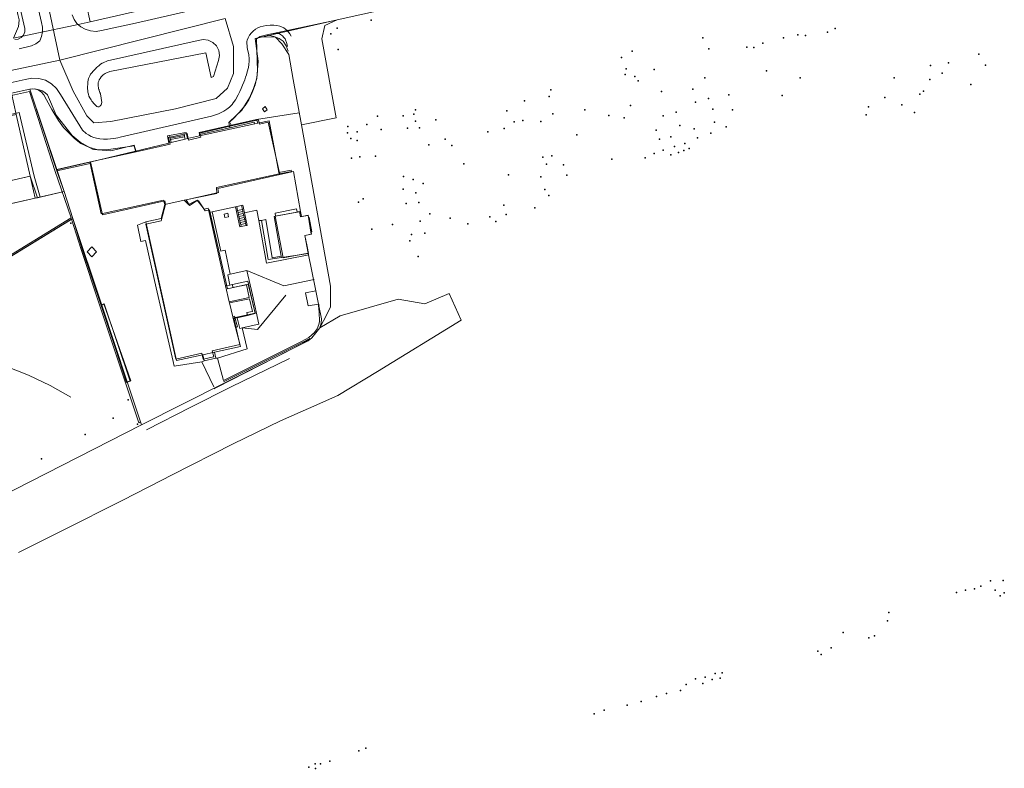
# Model space of a CAD drawing. Units: inches. Extents: x -1494151 to -743114, y -2081875 to -1037598.
# Drawn here: x -746690 to -746469, y -1041604 to -1041436 of the extents above; entities that cross this region are included whole.
import ezdxf

# ---------------------------------------------------------------- set-up
doc = ezdxf.new("R2010")
doc.units = ezdxf.units.IN
doc.header["$MEASUREMENT"] = 0
doc.layers.add('bioz_2015', color=7, linetype='Continuous')
for name, color, linetype, lineweight in [('budovy_2015', 7, 'Continuous', 0), ('parcely_5_2015', 7, 'Continuous', 0), ('ulice_2013', 7, 'Continuous', 0), ('vnitřní kresba_2014', 7, 'Continuous', 0)]:
    doc.layers.add(name, color=color, linetype=linetype, lineweight=lineweight)

msp = doc.modelspace()

# ---------------------------------------------------------------- linework, layer by layer
at = {"layer": 'bioz_2015'}
for p in [(-746611.05, -1041436.05), (-746620.08, -1041439.1), (-746618.66, -1041437.83), (-746508.48, -1041438.73), (-746506.76, -1041437.92), (-746536.53, -1041440.05), (-746522.97, -1041441.24), (-746518.38, -1041440), (-746515.16, -1041439.36), (-746513.41, -1041439.47), (-746618.45, -1041442.65), (-746552.39, -1041442.99), (-746535.12, -1041442.49), (-746526.62, -1041442.1), (-746525.05, -1041442.21), (-746474.47, -1041443.66), (-746554.77, -1041444.47), (-746481.26, -1041445.63), (-746553.74, -1041447.02), (-746547.46, -1041447.13), (-746522.17, -1041447.45), (-746485.35, -1041446.27), (-746482.71, -1041447.94), (-746472.98, -1041446.15), (-746553.94, -1041448.24), (-746551.77, -1041448.73), (-746551, -1041449.69), (-746536.05, -1041448.99), (-746514.58, -1041449), (-746493.47, -1041449.04), (-746485.47, -1041449.35), (-746570.64, -1041451.72), (-746545.82, -1041452.12), (-746538.75, -1041451.53), (-746486.89, -1041452), (-746476.28, -1041450.49), (-746576.57, -1041454.18), (-746571.07, -1041453.22), (-746538.14, -1041454.51), (-746535.21, -1041453.63), (-746530.64, -1041452.81), (-746518.69, -1041452.95), (-746495.58, -1041453.42), (-746487.72, -1041452.71), (-746601.09, -1041456.21), (-746580.53, -1041456.44), (-746562.99, -1041456.19), (-746552.76, -1041455.26), (-746542.48, -1041456.7), (-746534.27, -1041456.09), (-746529.85, -1041456.24), (-746499.28, -1041455.56), (-746491.8, -1041455.09), (-746488.89, -1041456.78), (-746609.64, -1041457.61), (-746603.87, -1041457.56), (-746601.46, -1041457.18), (-746601.1, -1041458.77), (-746596.5, -1041458.42), (-746578.9, -1041458.91), (-746576.96, -1041458.63), (-746572.91, -1041458.86), (-746570.22, -1041457.13), (-746557.63, -1041457.45), (-746554.17, -1041457.98), (-746545.42, -1041457.56), (-746533.87, -1041458.96), (-746499.81, -1041457.32), (-746616.27, -1041459.92), (-746614.19, -1041461.16), (-746612.04, -1041459.54), (-746608.81, -1041460.62), (-746602.86, -1041460.35), (-746600.17, -1041460.26), (-746584.79, -1041461.19), (-746581.12, -1041460.4), (-746547.01, -1041460.78), (-746541.66, -1041459.73), (-746538.45, -1041460.45), (-746531.27, -1041460), (-746616.35, -1041461.39), (-746615.6, -1041462.66), (-746614.22, -1041463.09), (-746594.42, -1041462.81), (-746564.82, -1041461.81), (-746546.24, -1041462.84), (-746543.69, -1041462.31), (-746537.71, -1041462.49), (-746534.7, -1041461.49), (-746598.05, -1041464.08), (-746592.9, -1041464.22), (-746545.41, -1041465.3), (-746542.89, -1041464.43), (-746540.79, -1041465.33), (-746540.51, -1041463.76), (-746539.57, -1041464.92), (-746615.45, -1041467.08), (-746613.62, -1041466.79), (-746610.05, -1041466.65), (-746572.43, -1041466.82), (-746570.46, -1041466.53), (-746556.92, -1041467.31), (-746549.43, -1041467.03), (-746547.47, -1041466), (-746543.69, -1041466.36), (-746542, -1041465.84), (-746590.23, -1041468.39), (-746571.61, -1041468.4), (-746567.79, -1041468.57), (-746603.78, -1041471.19), (-746601.63, -1041471.84), (-746580.14, -1041470.86), (-746572.93, -1041471.28), (-746567.05, -1041470.9), (-746603.85, -1041474.04), (-746599.34, -1041472.74), (-746572.02, -1041474.11), (-746612.85, -1041476.19), (-746601.02, -1041474.84), (-746571.08, -1041475.5), (-746613.88, -1041476.94), (-746603.19, -1041477.29), (-746600.36, -1041477.08), (-746581.2, -1041477.65), (-746574.24, -1041478.23), (-746600.06, -1041481.27), (-746597.88, -1041479.58), (-746593.26, -1041480.54), (-746584.38, -1041480.27), (-746580.7, -1041479.77), (-746678.56, -1041481.69), (-746610.88, -1041483.06), (-746606.24, -1041481.99), (-746589.33, -1041481.82), (-746582.99, -1041481.3), (-746602.32, -1041485.71), (-746601.96, -1041484.26), (-746599.02, -1041483.97), (-746600.46, -1041489.18), (-746665.66, -1041521.41), (-746669.07, -1041525.53), (-746663.54, -1041526.9), (-746675.33, -1041529.24), (-746685.17, -1041534.73), (-746471.86, -1041562.11), (-746468.96, -1041562.07), (-746479.5, -1041564.76), (-746477.47, -1041564.21), (-746475.44, -1041563.91), (-746473.99, -1041563.31), (-746470.76, -1041564.24), (-746468.73, -1041564.86), (-746469.64, -1041565.52), (-746494.68, -1041569.24), (-746494.98, -1041571.15), (-746504.94, -1041573.76), (-746499.15, -1041574.93), (-746497.93, -1041574.55), (-746510.65, -1041577.99), (-746507.62, -1041577.19), (-746509.88, -1041578.68), (-746533.73, -1041583.02), (-746532.16, -1041582.85), (-746538.15, -1041584.17), (-746536.52, -1041585.23), (-746535.94, -1041583.82), (-746534.39, -1041584.36), (-746532.58, -1041584.04), (-746544.68, -1041587.49), (-746541.55, -1041586.84), (-746540.25, -1041585.5), (-746550.36, -1041589.3), (-746546.91, -1041588.2), (-746558.69, -1041591.26), (-746553.51, -1041590.12), (-746560.9, -1041592.04), (-746613.79, -1041600.36), (-746612.24, -1041599.75), (-746620.37, -1041602.68), (-746625.04, -1041604.09), (-746623.62, -1041603.33), (-746623.56, -1041604.32), (-746622.4, -1041603.31)]:
    msp.add_point(p, dxfattribs=at)
at = {"layer": 'budovy_2015'}
for points in [[(-746687.68, -1041471.1), (-746699.89, -1041473.92), (-746703.03, -1041460.08), (-746690.81, -1041457.26)], [(-746653.06, -1041476.54), (-746657.43, -1041477.5), (-746657.7, -1041476.51), (-746671.75, -1041479.59), (-746674.2, -1041468.27), (-746674.26, -1041467.97), (-746664.04, -1041465.49), (-746656.53, -1041463.67), (-746656.01, -1041463.55), (-746652.88, -1041462.82), (-746652.3, -1041462.68), (-746649.61, -1041462.07), (-746637.17, -1041459.38), (-746636.55, -1041459.24), (-746633.97, -1041458.69), (-746631.78, -1041470.32), (-746631.73, -1041470.59), (-746645.83, -1041473.66), (-746645.7, -1041475.06)], [(-746699.67, -1041474.88), (-746699.89, -1041473.92), (-746687.68, -1041471.1), (-746686.56, -1041476.08), (-746698.77, -1041478.86)], [(-746657.43, -1041477.5), (-746653.06, -1041476.54), (-746652.08, -1041477.52), (-746650.13, -1041476.49), (-746648.55, -1041478.54), (-746647.7, -1041478.35), (-746647.48, -1041479.33), (-746643.77, -1041495.83), (-746642.94, -1041499.39), (-746642.88, -1041499.63), (-746642.16, -1041502.73), (-746642.05, -1041503.16), (-746641.53, -1041505.13), (-746640.39, -1041509.42), (-746646.28, -1041510.73), (-746648.9, -1041511.34), (-746654.81, -1041512.59), (-746661.72, -1041481.39), (-746658.23, -1041480.63)], [(-746627.17, -1041479.08), (-746626.93, -1041480.28), (-746625.2, -1041479.92), (-746624.56, -1041484.21), (-746625.97, -1041484.46), (-746625.45, -1041486.93), (-746625.12, -1041488.51), (-746631.21, -1041489.41), (-746631.26, -1041489.14), (-746632.82, -1041480.19), (-746632.53, -1041480.13), (-746627.71, -1041479.19), (-746627.57, -1041479.16)]]:
    msp.add_lwpolyline(points, close=True, dxfattribs=at)
at = {"layer": 'parcely_5_2015'}
for points in [[(-746653.56, -1041414.51), (-746657, -1041398.8), (-746637.53, -1041394.29), (-746587.72, -1041382.74), (-746568.4, -1041378.45), (-746546.4, -1041373.57), (-746545.77, -1041376.3), (-746539.12, -1041405.55), (-746674.21, -1041436.38), (-746678.34, -1041417.61)], [(-746678.34, -1041417.61), (-746674.21, -1041436.38), (-746677.55, -1041437.2), (-746686.17, -1041438.97), (-746691.46, -1041440.06), (-746690.35, -1041437.43), (-746690.24, -1041436.76), (-746690.14, -1041435.97), (-746690.45, -1041434.77), (-746691.37, -1041429.87), (-746693.28, -1041420.54)], [(-746618.67, -1041435.94), (-746621.47, -1041437.23), (-746622.15, -1041440.23), (-746618.91, -1041457.97), (-746626.72, -1041459.61), (-746628.57, -1041449.38), (-746629.55, -1041443.75), (-746631.15, -1041441.35), (-746632.54, -1041439.85), (-746635.43, -1041439.77)], [(-746622.57, -1041505.22), (-746622.3, -1041504.21), (-746622.24, -1041503.25), (-746622.91, -1041499.89), (-746623.5, -1041496.94), (-746625.19, -1041488.44), (-746625.93, -1041484.46), (-746624.45, -1041484.16), (-746624.53, -1041483.7), (-746624.4, -1041483.68), (-746624.98, -1041480.39), (-746625.1, -1041480.42), (-746625.18, -1041479.96), (-746626.73, -1041480.22), (-746626.94, -1041479.09), (-746628.49, -1041470.1), (-746631.57, -1041470.79), (-746634.22, -1041458.99), (-746636.18, -1041459.43), (-746636.39, -1041458.47), (-746642.47, -1041459.83), (-746642.88, -1041458.93), (-746640.15, -1041456.27), (-746638.43, -1041453.5), (-746637.47, -1041451.38), (-746636.74, -1041449.13), (-746636.43, -1041445.26), (-746637.14, -1041440.14), (-746635.43, -1041439.77), (-746632.54, -1041439.85), (-746631.15, -1041441.35), (-746629.55, -1041443.75), (-746628.57, -1041449.38), (-746626.72, -1041459.61), (-746620.17, -1041495.88), (-746620.21, -1041500.62), (-746621.77, -1041503.65)], [(-746680.06, -1041474.6), (-746686.56, -1041476.08), (-746687.68, -1041471.11), (-746690.81, -1041457.26), (-746691.89, -1041452.46), (-746687.79, -1041451.53), (-746681.72, -1041469.64)], [(-746683.82, -1041452.8), (-746681.83, -1041457.4), (-746678.27, -1041462), (-746676.45, -1041463.49), (-746673.5, -1041465.11), (-746669.59, -1041465.45), (-746664.3, -1041464.18), (-746663.86, -1041465.63), (-746674.14, -1041467.94), (-746681.72, -1041469.64), (-746687.79, -1041451.53), (-746687.07, -1041451.48), (-746686.36, -1041451.53), (-746685.66, -1041451.7), (-746684.99, -1041451.97), (-746684.37, -1041452.34)], [(-746690.81, -1041457.26), (-746687.68, -1041471.11), (-746699.89, -1041473.92), (-746703.03, -1041460.08)], [(-746645.54, -1041473.93), (-746645.34, -1041474.8), (-746652.65, -1041476.48), (-746651.85, -1041477.73), (-746650.38, -1041476.75), (-746649.88, -1041476.66), (-746648.33, -1041478.91), (-746647.35, -1041478.69), (-746643.36, -1041496.46), (-746638.67, -1041495.41), (-746637.15, -1041501.95), (-746641.9, -1041502.96), (-746640.56, -1041508.96), (-746646.75, -1041510.4), (-746646.43, -1041511.76), (-746648.8, -1041512.31), (-746649.11, -1041510.95), (-746654.97, -1041512.31), (-746661.73, -1041481.94), (-746658.26, -1041481.14), (-746657.25, -1041477.53), (-746657.45, -1041476.65), (-746671.47, -1041479.83), (-746674.14, -1041467.94), (-746663.86, -1041465.63), (-746656.25, -1041463.93), (-746656.6, -1041462.4), (-746652.44, -1041461.53), (-746652.11, -1041463), (-746649.32, -1041462.37), (-746649.54, -1041461.42), (-746642.47, -1041459.83), (-746636.39, -1041458.47), (-746636.18, -1041459.43), (-746634.22, -1041458.99), (-746631.57, -1041470.79)], [(-746674.14, -1041467.94), (-746671.47, -1041479.83), (-746657.45, -1041476.65), (-746657.25, -1041477.53), (-746658.26, -1041481.14), (-746661.73, -1041481.94), (-746654.97, -1041512.31), (-746649.11, -1041510.95), (-746648.8, -1041512.31), (-746646.43, -1041511.76), (-746646.75, -1041510.4), (-746640.56, -1041508.96), (-746641.9, -1041502.96), (-746637.15, -1041501.95), (-746638.67, -1041495.41), (-746643.36, -1041496.46), (-746647.35, -1041478.69), (-746648.33, -1041478.91), (-746649.88, -1041476.66), (-746650.38, -1041476.75), (-746651.85, -1041477.73), (-746652.65, -1041476.48), (-746645.34, -1041474.8), (-746645.54, -1041473.93), (-746631.57, -1041470.79), (-746628.49, -1041470.1), (-746626.94, -1041479.09), (-746632.59, -1041480.15), (-746630.81, -1041489.49), (-746625.19, -1041488.44), (-746623.5, -1041496.94), (-746625.78, -1041497.4), (-746625.19, -1041500.32), (-746622.91, -1041499.89), (-746622.24, -1041503.25), (-746622.3, -1041504.21), (-746622.57, -1041505.22), (-746624.42, -1041507.5), (-746625.2, -1041508.2), (-746662.67, -1041527.04), (-746665.88, -1041517.38), (-746665.08, -1041517.13), (-746671.1, -1041499.85), (-746671.61, -1041500.16), (-746678.11, -1041480.63), (-746680.06, -1041474.6), (-746681.72, -1041469.64)], [(-746687.68, -1041471.11), (-746686.56, -1041476.08), (-746698.77, -1041478.85), (-746699.71, -1041474.7), (-746699.89, -1041473.92)], [(-746678.11, -1041480.63), (-746695.79, -1041491.47), (-746698.77, -1041478.85), (-746686.56, -1041476.08), (-746680.06, -1041474.6)], [(-746695.79, -1041491.47), (-746678.11, -1041480.63), (-746671.61, -1041500.16), (-746665.88, -1041517.38), (-746662.67, -1041527.04), (-746708.94, -1041550.71), (-746709.17, -1041550.25), (-746710.82, -1041550.64), (-746717.24, -1041521.71), (-746718.65, -1041522.03), (-746722.02, -1041513.29), (-746727.97, -1041485.95), (-746727.46, -1041485.79), (-746722.78, -1041506.68), (-746706.68, -1041497.8)], [(-746625.93, -1041484.46), (-746625.19, -1041488.44), (-746630.81, -1041489.49), (-746632.59, -1041480.15), (-746626.94, -1041479.09), (-746626.73, -1041480.22), (-746625.18, -1041479.96), (-746625.1, -1041480.42), (-746624.98, -1041480.39), (-746624.4, -1041483.68), (-746624.53, -1041483.7), (-746624.45, -1041484.16)], [(-746671.61, -1041500.16), (-746671.1, -1041499.85), (-746665.08, -1041517.13), (-746665.88, -1041517.38)]]:
    msp.add_lwpolyline(points, close=True, dxfattribs=at)
for points in [[(-746691.46, -1041440.06), (-746686.17, -1041438.97), (-746677.55, -1041437.2), (-746674.21, -1041436.38), (-746539.12, -1041405.55)], [(-746603.37, -1041432.59), (-746618.67, -1041435.94), (-746635.43, -1041439.77), (-746637.14, -1041440.14), (-746636.43, -1041445.26), (-746636.74, -1041449.13), (-746637.47, -1041451.38), (-746638.43, -1041453.5), (-746640.15, -1041456.27), (-746642.88, -1041458.93), (-746642.47, -1041459.83), (-746649.54, -1041461.42), (-746649.32, -1041462.37), (-746652.11, -1041463), (-746652.44, -1041461.53), (-746656.6, -1041462.4), (-746656.25, -1041463.93), (-746663.86, -1041465.63), (-746664.3, -1041464.18), (-746669.59, -1041465.45), (-746673.5, -1041465.11), (-746676.45, -1041463.49), (-746678.27, -1041462), (-746681.83, -1041457.4), (-746683.82, -1041452.8), (-746684.37, -1041452.34), (-746684.99, -1041451.97), (-746685.66, -1041451.7), (-746686.36, -1041451.53), (-746687.07, -1041451.48), (-746687.79, -1041451.53), (-746691.89, -1041452.46)], [(-746708.94, -1041550.71), (-746662.67, -1041527.04), (-746625.2, -1041508.2), (-746624.42, -1041507.5), (-746622.57, -1041505.22), (-746617.99, -1041502.56), (-746604.96, -1041498.79), (-746598.99, -1041499.85), (-746593.5, -1041497.53), (-746590.83, -1041503.55), (-746609.62, -1041515.03), (-746618.53, -1041520.45), (-746625.1, -1041523.35), (-746631.4, -1041526.13), (-746642.04, -1041531.36), (-746655.9, -1041538.39), (-746658.08, -1041539.5), (-746666.98, -1041544.06), (-746680.46, -1041550.82), (-746683.14, -1041552.16), (-746690.29, -1041555.79)]]:
    msp.add_lwpolyline(points, dxfattribs=at)
at = {"layer": 'ulice_2013'}
for q in [(-746643.86, -1041435.7), (-746738, -1041457)]:
    msp.add_line((-746681, -1041445), q, dxfattribs=at)
for points in [[(-746698.66, -1041363.64), (-746696.67, -1041371.58), (-746681, -1041445)], [(-746643.86, -1041435.7), (-746642, -1041442), (-746642, -1041448), (-746643.33, -1041451.31), (-746645.85, -1041453.69), (-746655, -1041456)], [(-746681, -1041445), (-746678, -1041452), (-746674.96, -1041457.53), (-746673.37, -1041459.12), (-746669.54, -1041458.86), (-746655, -1041456)]]:
    msp.add_lwpolyline(points, dxfattribs=at)
at = {"layer": 'vnitřní kresba_2014'}
for p, q in [((-746596.03, -1041421.04), (-746663.99, -1041436.69)), ((-746692.39, -1041422.7), (-746688.88, -1041437.93)), ((-746663.99, -1041436.69), (-746667.84, -1041437.54)), ((-746634.47, -1041439.35), (-746620, -1041436.23)), ((-746667.84, -1041437.54), (-746671.63, -1041438.4)), ((-746670.33, -1041445.18), (-746649.92, -1041440.64)), ((-746687.39, -1041441.85), (-746690.14, -1041442.51)), ((-746671.3, -1041445.6), (-746670.33, -1041445.18)), ((-746728.17, -1041458.19), (-746688.84, -1041449.38)), ((-746691.9, -1041452.46), (-746687.79, -1041451.53)), ((-746687.79, -1041451.53), (-746681.78, -1041469.67)), ((-746680.9, -1041452.75), (-746675.96, -1041460.77)), ((-746636.8, -1041458.35), (-746627.25, -1041456.88)), ((-746690.81, -1041457.26), (-746687.68, -1041471.1)), ((-746667.44, -1041462.38), (-746646.97, -1041457.64)), ((-746636.8, -1041458.35), (-746636.55, -1041459.24)), ((-746637.17, -1041459.38), (-746649.61, -1041462.07)), ((-746649.6, -1041461.78), (-746642.82, -1041460.24)), ((-746636.55, -1041459.24), (-746637.17, -1041459.38)), ((-746656.53, -1041463.67), (-746656.01, -1041463.55)), ((-746653.16, -1041461.39), (-746656.35, -1041461.96)), ((-746656.23, -1041462.6), (-746656.35, -1041461.96)), ((-746656.23, -1041462.6), (-746653.04, -1041461.98)), ((-746656.17, -1041462.9), (-746656.23, -1041462.6)), ((-746656.17, -1041462.9), (-746652.98, -1041462.25)), ((-746656.01, -1041463.55), (-746656.17, -1041462.9)), ((-746656.01, -1041463.55), (-746652.88, -1041462.82)), ((-746653.16, -1041461.39), (-746653.04, -1041461.98)), ((-746653.04, -1041461.98), (-746652.98, -1041462.25)), ((-746652.98, -1041462.25), (-746652.88, -1041462.82)), ((-746652.88, -1041462.82), (-746652.3, -1041462.68)), ((-746649.61, -1041462.07), (-746652.3, -1041462.68)), ((-746649.61, -1041462.07), (-746649.6, -1041461.78)), ((-746664.04, -1041465.49), (-746674.26, -1041467.97)), ((-746656.53, -1041463.67), (-746664.04, -1041465.49)), ((-746674.26, -1041467.97), (-746681.78, -1041469.67)), ((-746674.26, -1041467.97), (-746674.2, -1041468.27)), ((-746681.78, -1041469.67), (-746681.7, -1041469.91)), ((-746681.7, -1041469.91), (-746674.2, -1041468.27)), ((-746681.7, -1041469.91), (-746680.09, -1041474.6)), ((-746628.94, -1041470.1), (-746631.73, -1041470.59)), ((-746699.89, -1041473.92), (-746687.68, -1041471.1)), ((-746687.68, -1041471.1), (-746686.56, -1041476.08)), ((-746687.68, -1041471.1), (-746686.07, -1041475.97)), ((-746631.73, -1041470.59), (-746631.78, -1041470.32)), ((-746680.09, -1041474.6), (-746685.48, -1041475.84)), ((-746678.11, -1041480.63), (-746680.09, -1041474.6)), ((-746686.56, -1041476.08), (-746698.77, -1041478.86)), ((-746686.07, -1041475.97), (-746686.56, -1041476.08)), ((-746685.48, -1041475.84), (-746686.07, -1041475.97)), ((-746653.06, -1041476.54), (-746657.43, -1041477.5)), ((-746646.78, -1041479.15), (-746641.51, -1041478.03)), ((-746641.51, -1041478.03), (-746641.27, -1041477.97)), ((-746641.27, -1041477.97), (-746640.2, -1041477.72)), ((-746641.07, -1041478.87), (-746641.27, -1041477.97)), ((-746641.07, -1041478.87), (-746640, -1041478.62)), ((-746640.97, -1041479.32), (-746641.07, -1041478.87)), ((-746640.97, -1041479.32), (-746639.89, -1041479.08)), ((-746640.2, -1041477.72), (-746640, -1041478.62)), ((-746640, -1041478.62), (-746639.89, -1041479.08)), ((-746639.89, -1041479.08), (-746639.79, -1041479.53)), ((-746695.79, -1041491.47), (-746678.38, -1041480.8)), ((-746678.38, -1041480.8), (-746678.11, -1041480.63)), ((-746647.48, -1041479.33), (-746646.78, -1041479.15)), ((-746643.77, -1041495.83), (-746647.48, -1041479.33)), ((-746640.86, -1041479.77), (-746640.97, -1041479.32)), ((-746639.79, -1041479.53), (-746640.86, -1041479.77)), ((-746640.76, -1041480.22), (-746640.86, -1041479.77)), ((-746640.76, -1041480.22), (-746639.69, -1041479.98)), ((-746640.66, -1041480.67), (-746640.76, -1041480.22)), ((-746640.66, -1041480.67), (-746639.58, -1041480.43)), ((-746640.56, -1041481.12), (-746640.66, -1041480.67)), ((-746639.48, -1041480.88), (-746640.56, -1041481.12)), ((-746640.46, -1041481.57), (-746640.56, -1041481.12)), ((-746639.79, -1041479.53), (-746639.69, -1041479.98)), ((-746639.69, -1041479.98), (-746639.58, -1041480.43)), ((-746639.58, -1041480.43), (-746639.48, -1041480.88)), ((-746639.48, -1041480.88), (-746639.38, -1041481.33)), ((-746636.31, -1041481.1), (-746635.67, -1041481.08)), ((-746632.53, -1041480.13), (-746627.71, -1041479.19)), ((-746661.72, -1041481.39), (-746654.81, -1041512.59)), ((-746640.46, -1041481.57), (-746639.38, -1041481.33)), ((-746640.36, -1041482.02), (-746640.46, -1041481.57)), ((-746639.27, -1041481.79), (-746640.36, -1041482.02)), ((-746640.26, -1041482.46), (-746640.36, -1041482.02)), ((-746640.26, -1041482.46), (-746639.17, -1041482.24)), ((-746639.38, -1041481.33), (-746639.27, -1041481.79)), ((-746639.27, -1041481.79), (-746639.17, -1041482.24)), ((-746631.21, -1041489.41), (-746631.26, -1041489.14)), ((-746625.12, -1041488.51), (-746631.21, -1041489.41)), ((-746642.75, -1041493.18), (-746638.99, -1041492.31)), ((-746638.99, -1041492.31), (-746637.75, -1041497.82)), ((-746642.82, -1041495.62), (-746643.77, -1041495.83)), ((-746643.77, -1041495.83), (-746642.94, -1041499.39)), ((-746642.24, -1041495.49), (-746642.82, -1041495.62)), ((-746642.88, -1041499.63), (-746638.39, -1041498.73)), ((-746642.94, -1041499.39), (-746642.88, -1041499.63)), ((-746642.88, -1041499.63), (-746642.16, -1041502.73)), ((-746642.16, -1041502.73), (-746642.05, -1041503.16)), ((-746642.05, -1041503.16), (-746641.17, -1041502.96)), ((-746641.53, -1041505.13), (-746642.05, -1041503.16)), ((-746641.17, -1041502.96), (-746638.83, -1041502.43)), ((-746654.81, -1041512.59), (-746648.9, -1041511.34)), ((-746648.9, -1041511.34), (-746646.28, -1041510.73)), ((-746648.9, -1041511.34), (-746648.55, -1041512.67)), ((-746648.55, -1041512.67), (-746645.94, -1041512.1)), ((-746645.94, -1041512.1), (-746646.28, -1041510.73)), ((-746645.94, -1041512.1), (-746645.62, -1041512.08)), ((-746645.62, -1041512.08), (-746644.25, -1041517.05)), ((-746649.14, -1041512.88), (-746648.55, -1041512.67)), ((-746649.14, -1041512.88), (-746646.42, -1041518.54))]:
    msp.add_line(p, q, dxfattribs=at)
for points in [[(-746699.26, -1041374.39), (-746696.26, -1041387.63), (-746695.12, -1041392.68), (-746689.7, -1041416.59), (-746689.03, -1041419.55), (-746685.17, -1041436.59)], [(-746685.56, -1041440.69), (-746685.12, -1041439.72), (-746684.91, -1041438.68), (-746684.92, -1041437.62), (-746685.17, -1041436.59)], [(-746678.28, -1041434.84), (-746677.84, -1041435.89), (-746677.18, -1041436.81), (-746676.32, -1041437.55), (-746675.32, -1041438.09)], [(-746688.88, -1041437.93), (-746688.92, -1041438.69), (-746689.21, -1041439.38), (-746689.73, -1041439.94), (-746690.41, -1041440.28), (-746691.16, -1041440.36)], [(-746675.32, -1041438.09), (-746674.12, -1041438.47), (-746672.87, -1041438.58), (-746671.63, -1041438.4)], [(-746638.98, -1041440.84), (-746638.93, -1041440.56), (-746638.73, -1041439.98), (-746638.57, -1041439.68), (-746638.39, -1041439.43), (-746637.92, -1041438.87), (-746637.59, -1041438.55)], [(-746637.59, -1041438.55), (-746637.03, -1041438.1), (-746636.53, -1041437.79), (-746635.97, -1041437.55), (-746635.32, -1041437.36)], [(-746635.32, -1041437.36), (-746634.62, -1041437.24), (-746633.78, -1041437.18), (-746632.94, -1041437.19), (-746632.22, -1041437.27)], [(-746634.47, -1041439.35), (-746633.47, -1041439.13), (-746633, -1041439.05), (-746632.45, -1041439.01), (-746632.05, -1041439.04)], [(-746632.22, -1041437.27), (-746631.61, -1041437.4), (-746630.67, -1041437.79), (-746630.28, -1041438.04), (-746629.94, -1041438.34), (-746629.33, -1041439.13), (-746629.06, -1041439.67)], [(-746632.05, -1041439.04), (-746631.65, -1041439.14), (-746630.96, -1041439.56), (-746630.64, -1041439.91), (-746630.41, -1041440.27), (-746630, -1041441.29), (-746629.83, -1041442)], [(-746687.39, -1041441.85), (-746686.4, -1041441.39), (-746685.56, -1041440.69)], [(-746649.92, -1041440.64), (-746648.8, -1041440.41), (-746647.66, -1041440.55), (-746646.63, -1041441.04), (-746645.82, -1041441.84), (-746645.3, -1041442.86), (-746645.13, -1041443.99), (-746645.34, -1041445.12)], [(-746642.82, -1041460.24), (-746643.03, -1041459.03), (-746642.11, -1041458.29), (-746640.69, -1041456.84), (-746639.38, -1041455.24), (-746638.57, -1041453.93), (-746637.79, -1041452.3), (-746637.12, -1041450.57), (-746636.76, -1041448.97), (-746636.6, -1041447.53), (-746636.81, -1041440.24), (-746636.03, -1041439.7), (-746634.47, -1041439.35)], [(-746638.46, -1041444.65), (-746638.48, -1041444.43), (-746638.51, -1041444.17), (-746638.57, -1041443.77), (-746638.74, -1041442.96), (-746638.89, -1041442.19), (-746638.95, -1041441.83), (-746639, -1041441.26), (-746638.98, -1041440.84)], [(-746629.68, -1041443.03), (-746630.15, -1041441.82), (-746630.82, -1041440.79), (-746631.73, -1041440.13), (-746632.9, -1041439.72), (-746634.47, -1041439.35)], [(-746645.34, -1041445.12), (-746646.45, -1041448.69), (-746647.01, -1041448.9), (-746648.23, -1041443.36), (-746669.81, -1041447.6)], [(-746672.56, -1041446.5), (-746672.21, -1041446.2), (-746671.87, -1041445.94), (-746671.52, -1041445.71), (-746671.3, -1041445.6)], [(-746638.91, -1041447.69), (-746638.65, -1041446.69), (-746638.53, -1041446.02), (-746638.46, -1041445.29), (-746638.46, -1041444.65)], [(-746674.46, -1041448.83), (-746674.32, -1041448.53), (-746674.11, -1041448.2), (-746673.92, -1041447.95), (-746673.49, -1041447.46)], [(-746673.49, -1041447.46), (-746673.42, -1041447.38), (-746673.12, -1041447.06), (-746672.97, -1041446.9), (-746672.76, -1041446.68), (-746672.56, -1041446.5)], [(-746669.81, -1041447.6), (-746670.33, -1041447.79), (-746670.57, -1041447.9), (-746670.86, -1041448.04), (-746671.07, -1041448.17)], [(-746639.66, -1041449.98), (-746639.46, -1041449.44), (-746639.27, -1041448.88), (-746639.09, -1041448.31), (-746638.91, -1041447.69)], [(-746688.84, -1041449.38), (-746687.3, -1041449.07), (-746685.74, -1041449.14), (-746684.24, -1041449.57), (-746682.88, -1041450.35), (-746681.74, -1041451.43), (-746680.9, -1041452.75)], [(-746674.75, -1041450.44), (-746674.7, -1041449.88), (-746674.65, -1041449.51), (-746674.56, -1041449.13), (-746674.46, -1041448.83)], [(-746671.94, -1041449.13), (-746672.15, -1041449.49), (-746672.28, -1041449.78), (-746672.38, -1041450.08), (-746672.43, -1041450.38)], [(-746671.07, -1041448.17), (-746671.29, -1041448.34), (-746671.52, -1041448.56), (-746671.71, -1041448.8), (-746671.94, -1041449.13)], [(-746640.93, -1041452.82), (-746640.57, -1041452.1), (-746640.24, -1041451.39), (-746639.94, -1041450.68), (-746639.66, -1041449.98)], [(-746701.41, -1041455.11), (-746687.86, -1041452.08), (-746682.14, -1041469.82), (-746678.51, -1041480.52), (-746695.86, -1041491.15)], [(-746687.79, -1041451.53), (-746686.82, -1041451.48), (-746685.9, -1041451.69), (-746685.13, -1041452.2), (-746684.62, -1041452.86), (-746684.06, -1041453.93), (-746682.84, -1041456.12), (-746681.36, -1041458.57), (-746680.24, -1041460.15), (-746679.02, -1041461.37), (-746677.75, -1041462.69), (-746676.27, -1041463.76), (-746674.48, -1041464.63), (-746672.5, -1041465.19), (-746670.1, -1041465.14), (-746664.35, -1041464.32), (-746664.04, -1041465.49)], [(-746674.72, -1041452.24), (-746674.76, -1041451.89), (-746674.78, -1041451.45), (-746674.78, -1041451), (-746674.75, -1041450.44)], [(-746674.01, -1041453.97), (-746674.29, -1041453.51), (-746674.48, -1041453.12), (-746674.62, -1041452.69), (-746674.72, -1041452.24)], [(-746672.43, -1041450.38), (-746672.44, -1041450.63), (-746672.42, -1041450.91), (-746672.37, -1041451.19), (-746672.3, -1041451.49)], [(-746672.3, -1041451.49), (-746672.27, -1041451.6), (-746672.22, -1041451.73), (-746672.17, -1041451.86), (-746672.08, -1041452.11), (-746672, -1041452.31), (-746671.97, -1041452.39), (-746671.93, -1041452.52), (-746671.91, -1041452.6)], [(-746673.17, -1041455.02), (-746673.43, -1041454.73), (-746673.63, -1041454.48), (-746673.83, -1041454.23), (-746674.01, -1041453.97)], [(-746671.91, -1041452.6), (-746671.72, -1041453.58), (-746671.59, -1041454.57)], [(-746671.59, -1041454.57), (-746671.66, -1041454.81), (-746671.69, -1041454.93), (-746671.75, -1041455.06), (-746671.81, -1041455.17)], [(-746643.17, -1041455.87), (-746642.88, -1041455.63), (-746642.32, -1041455.03), (-746642.03, -1041454.65), (-746641.55, -1041453.94), (-746640.93, -1041452.82)], [(-746701.41, -1041455.11), (-746700.54, -1041459.18), (-746690.19, -1041456.83), (-746686.79, -1041471.13), (-746685.48, -1041475.84)], [(-746672.33, -1041455.56), (-746672.49, -1041455.55), (-746672.7, -1041455.45), (-746672.87, -1041455.32), (-746673.17, -1041455.02)], [(-746671.81, -1041455.17), (-746671.93, -1041455.32), (-746672.05, -1041455.44), (-746672.2, -1041455.53), (-746672.33, -1041455.56)], [(-746646.97, -1041457.64), (-746645.38, -1041457.07), (-746644.64, -1041456.75), (-746644.18, -1041456.52), (-746643.46, -1041456.09), (-746643.17, -1041455.87)], [(-746649.6, -1041461.78), (-746649.73, -1041461.31), (-746636.8, -1041458.35)], [(-746642.82, -1041460.24), (-746637.31, -1041458.95), (-746637.17, -1041459.38)], [(-746631.78, -1041470.32), (-746633.97, -1041458.69), (-746636.55, -1041459.24)], [(-746675.96, -1041460.77), (-746675.08, -1041461.5), (-746674.61, -1041461.84), (-746674.01, -1041462.18), (-746673.42, -1041462.43)], [(-746652.3, -1041462.68), (-746652.64, -1041461.3), (-746653.16, -1041461.39)], [(-746673.42, -1041462.43), (-746672.78, -1041462.61), (-746672, -1041462.73), (-746671.21, -1041462.79), (-746670.29, -1041462.77)], [(-746670.29, -1041462.77), (-746669.64, -1041462.72), (-746668.86, -1041462.63), (-746668.02, -1041462.5), (-746667.44, -1041462.38)], [(-746656.35, -1041461.96), (-746656.86, -1041462.06), (-746656.53, -1041463.67)], [(-746674.2, -1041468.27), (-746671.75, -1041479.59), (-746657.7, -1041476.51), (-746657.43, -1041477.5)], [(-746631.78, -1041470.32), (-746629.04, -1041469.77), (-746628.94, -1041470.1)], [(-746653.06, -1041476.54), (-746645.7, -1041475.06), (-746645.83, -1041473.66), (-746631.73, -1041470.59)], [(-746647.48, -1041479.33), (-746647.7, -1041478.35), (-746648.55, -1041478.54), (-746650.13, -1041476.49), (-746652.08, -1041477.52), (-746653.06, -1041476.54)], [(-746657.43, -1041477.5), (-746658.23, -1041480.63), (-746661.72, -1041481.39)], [(-746641.51, -1041478.03), (-746640.56, -1041482.52), (-746640.26, -1041482.46)], [(-746640.2, -1041477.72), (-746639.9, -1041477.65), (-746639.55, -1041479.34)], [(-746639.55, -1041479.34), (-746636.75, -1041478.8), (-746636.31, -1041481.1)], [(-746632.53, -1041480.13), (-746632.64, -1041479.43), (-746627.86, -1041478.47), (-746627.71, -1041479.19)], [(-746678.38, -1041480.8), (-746676.2, -1041487.65), (-746672.18, -1041499.82)], [(-746671.75, -1041500.23), (-746675.98, -1041487.52), (-746678.11, -1041480.63)], [(-746646.78, -1041479.15), (-746644.81, -1041487.96), (-746643.87, -1041487.76), (-746642.75, -1041493.18)], [(-746639.17, -1041482.24), (-746638.94, -1041482.19), (-746639.55, -1041479.34)], [(-746636.31, -1041481.1), (-746634.6, -1041490.66), (-746625.05, -1041488.84)], [(-746635.67, -1041481.08), (-746634.75, -1041480.88), (-746633.3, -1041489.47), (-746631.26, -1041489.14)], [(-746635.67, -1041481.08), (-746634.17, -1041489.85), (-746631.21, -1041489.41)], [(-746631.26, -1041489.14), (-746632.82, -1041480.19), (-746632.53, -1041480.13)], [(-746661.72, -1041481.39), (-746663.59, -1041482.15), (-746662.83, -1041485.84), (-746661.75, -1041485.63), (-746659.38, -1041496.21)], [(-746638.99, -1041492.31), (-746630.67, -1041495.82), (-746623.87, -1041494.38)], [(-746642.82, -1041495.62), (-746643.3, -1041493.31), (-746642.75, -1041493.18)], [(-746659.38, -1041496.21), (-746655.56, -1041512.8), (-746655.3, -1041513.9), (-746649.14, -1041512.88)], [(-746642.24, -1041495.49), (-746642.11, -1041496.19), (-746639.04, -1041495.54), (-746638.44, -1041498.44), (-746642.94, -1041499.39)], [(-746638.83, -1041502.43), (-746637.11, -1041502.04), (-746638.77, -1041494.73), (-746642.24, -1041495.49)], [(-746640.01, -1041505.25), (-746636.28, -1041504.43), (-746637.75, -1041497.82)], [(-746630.23, -1041497.86), (-746636.59, -1041505.61), (-746640.01, -1041505.25)], [(-746638.39, -1041498.73), (-746637.73, -1041501.6), (-746638.99, -1041501.8), (-746638.83, -1041502.43)], [(-746672.18, -1041499.82), (-746663.29, -1041526.62), (-746663.03, -1041526.48)], [(-746671.75, -1041500.23), (-746671.07, -1041499.85), (-746665.22, -1041517.26), (-746666.01, -1041517.5)], [(-746666.01, -1041517.5), (-746668.53, -1041509.9), (-746671.75, -1041500.23)], [(-746622.66, -1041500.09), (-746622.92, -1041500.16), (-746622.76, -1041501.68), (-746622.66, -1041503.8), (-746622.82, -1041504.52), (-746623.2, -1041505.43), (-746623.82, -1041506.27), (-746625.04, -1041507.4), (-746626.71, -1041508.29), (-746644.25, -1041517.05)], [(-746642.16, -1041502.73), (-746641.73, -1041502.61), (-746641.08, -1041504.98), (-746641.53, -1041505.13)], [(-746641.17, -1041502.96), (-746640.54, -1041505.37), (-746640.01, -1041505.25)], [(-746646.28, -1041510.73), (-746640.39, -1041509.42), (-746641.53, -1041505.13)], [(-746645.62, -1041512.08), (-746638.92, -1041509.93), (-746640.01, -1041505.25)], [(-746646.37, -1041518.94), (-746645.81, -1041518.66), (-746626.33, -1041508.71), (-746624.85, -1041507.62)], [(-746644.21, -1041517.38), (-746626.57, -1041508.53), (-746624.85, -1041507.62)], [(-746661.53, -1041528.17), (-746651.58, -1041523.11), (-746642.55, -1041518.51), (-746629.44, -1041512.14)], [(-746678.57, -1041520.86), (-746683.23, -1041518.23), (-746688.06, -1041515.92), (-746693.03, -1041513.95)]]:
    msp.add_lwpolyline(points, dxfattribs=at)
for points in [[(-746635.47, -1041455.95), (-746634.9, -1041455.48), (-746634.42, -1041456.2), (-746634.99, -1041456.67)], [(-746644.09, -1041479.65), (-746643.29, -1041479.46), (-746643.11, -1041480.24), (-746643.93, -1041480.45)], [(-746674.86, -1041488.16), (-746673.87, -1041487.05), (-746672.75, -1041488.11), (-746673.81, -1041489.24)]]:
    msp.add_lwpolyline(points, close=True, dxfattribs=at)

doc.saveas('drawing.dxf')
